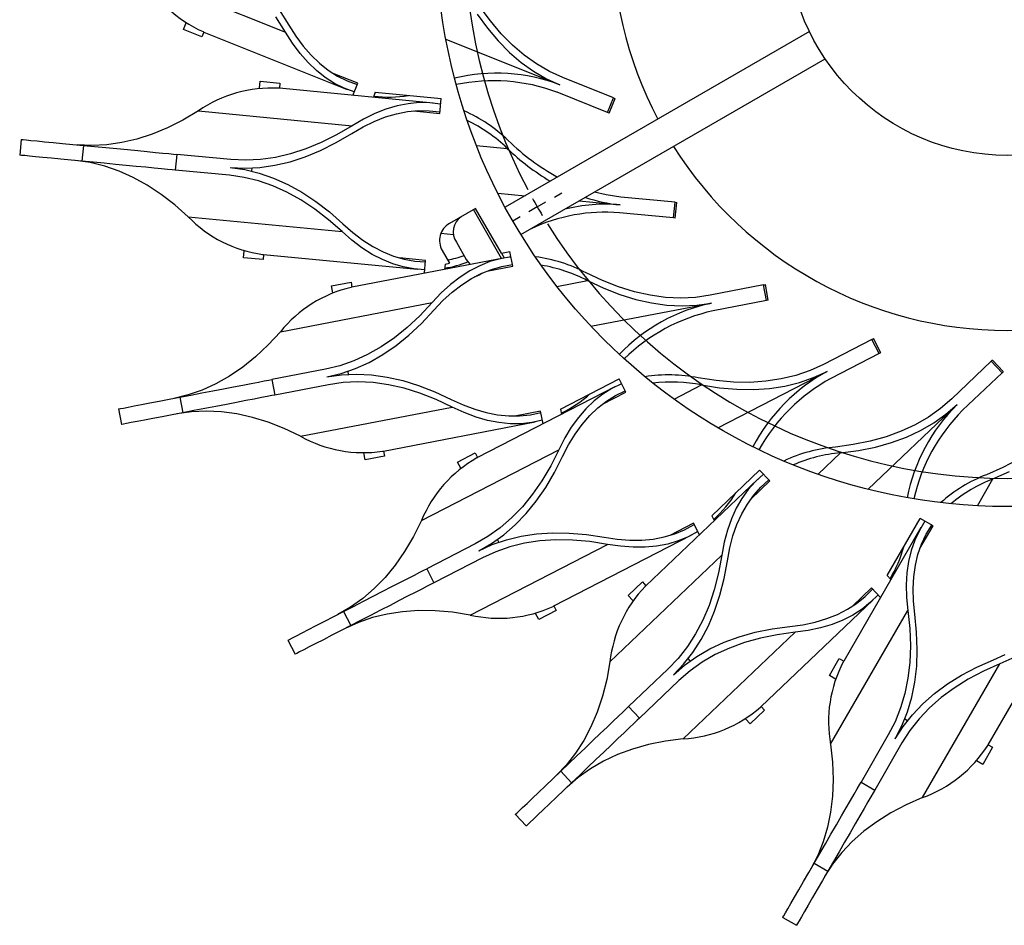
# Model space of a CAD drawing. Units: millimetres. Extents: x 1303 to 2177, y -2024 to 491.
# Drawn here: x 1316 to 1565, y -2019 to -1790 of the extents above; entities that cross this region are included whole.
import ezdxf

# ---------------------------------------------------------------- set-up
doc = ezdxf.new("R2010")
doc.units = ezdxf.units.MM

msp = doc.modelspace()

# ---------------------------------------------------------------- linework, layer by layer
at = {"color": 7, "linetype": 'Continuous'}
for p, q in [((1346.6, -1778.79), (1382.91, -1793.35)), ((1381.28, -1787.66), (1383.71, -1791.54)), ((1434.81, -1790.51), (1432.24, -1786.98)), ((1382.91, -1793.35), (1380.48, -1789.48)), ((1431.45, -1788.79), (1434.03, -1792.34)), ((1437.52, -1793.73), (1434.81, -1790.51)), ((1357.09, -1792.66), (1357.75, -1791)), ((1361.73, -1794.52), (1357.09, -1792.66)), ((1383.71, -1791.54), (1385.49, -1794.35)), ((1434.03, -1792.34), (1436.74, -1795.56)), ((1362.22, -1793.3), (1361.73, -1794.52)), ((1362.22, -1793.3), (1398.5, -1807.85)), ((1384.7, -1796.16), (1382.91, -1793.35)), ((1385.49, -1794.35), (1387.38, -1796.89)), ((1423.52, -1795.1), (1452.42, -1806.68)), ((1436.74, -1795.56), (1439.6, -1798.45)), ((1440.38, -1796.61), (1437.52, -1793.73)), ((1515.61, -1793.18), (1438.54, -1837.67)), ((1386.59, -1798.72), (1384.7, -1796.16)), ((1387.38, -1796.89), (1389.38, -1799.18)), ((1443.37, -1799.16), (1440.38, -1796.61)), ((1388.6, -1801.01), (1386.59, -1798.72)), ((1389.38, -1799.18), (1391.49, -1801.2)), ((1439.6, -1798.45), (1442.6, -1801.01)), ((1442.54, -1844.6), (1519.61, -1800.11)), ((1446.49, -1801.38), (1443.37, -1799.16)), ((1390.72, -1803.04), (1388.6, -1801.01)), ((1392.95, -1804.8), (1390.72, -1803.04)), ((1391.49, -1801.2), (1393.72, -1802.96)), ((1393.72, -1802.96), (1396.05, -1804.45)), ((1442.6, -1801.01), (1445.74, -1803.23)), ((1449.76, -1803.27), (1446.49, -1801.38)), ((1395.29, -1806.3), (1392.95, -1804.8)), ((1401.18, -1806.29), (1394.98, -1803.81)), ((1396.05, -1804.45), (1398.49, -1805.67)), ((1445.74, -1803.23), (1449.01, -1805.13)), ((1449.01, -1805.13), (1452.42, -1806.68)), ((1453.16, -1804.83), (1449.76, -1803.27)), ((1465.97, -1809.96), (1453.16, -1804.83)), ((1376.35, -1807.55), (1376.52, -1805.78)), ((1376.52, -1805.78), (1381.5, -1806.26)), ((1381.5, -1806.26), (1381.37, -1807.56)), ((1420.29, -1811.29), (1381.37, -1807.56)), ((1397.74, -1807.53), (1395.29, -1806.3)), ((1400.3, -1808.49), (1397.74, -1807.53)), ((1398.49, -1805.67), (1401.04, -1806.63)), ((1399.96, -1809.34), (1401.18, -1806.29)), ((1405.65, -1808.57), (1405.15, -1809.84)), ((1405.65, -1808.57), (1422.31, -1810.17)), ((1421.95, -1813.9), (1422.31, -1810.17)), ((1464.48, -1813.67), (1451.67, -1808.54)), ((1464.48, -1813.67), (1465.97, -1809.96)), ((1464.89, -1813.84), (1466.37, -1810.12)), ((1465.97, -1809.96), (1466.33, -1810.11)), ((1466.33, -1810.11), (1466.37, -1810.12)), ((1408.35, -1812.82), (1405.52, -1813.93)), ((1411.17, -1811.99), (1408.35, -1812.82)), ((1413.96, -1811.45), (1411.17, -1811.99)), ((1416.73, -1811.19), (1413.96, -1811.45)), ((1419.47, -1811.22), (1416.73, -1811.19)), ((1422.18, -1811.54), (1419.47, -1811.22)), ((1360.84, -1813.28), (1356.9, -1815.6)), ((1360.84, -1813.28), (1399.78, -1817.02)), ((1402.66, -1815.33), (1399.78, -1817.02)), ((1405.52, -1813.93), (1402.66, -1815.33)), ((1405.38, -1815.92), (1408.2, -1814.8)), ((1408.2, -1814.8), (1411.01, -1813.98)), ((1411.01, -1813.98), (1413.79, -1813.44)), ((1413.79, -1813.44), (1416.55, -1813.18)), ((1415.31, -1813.26), (1421.95, -1813.9)), ((1416.55, -1813.18), (1419.28, -1813.22)), ((1419.28, -1813.22), (1421.99, -1813.53)), ((1464.84, -1813.82), (1464.48, -1813.67)), ((1464.89, -1813.84), (1464.84, -1813.82)), ((1352.99, -1817.57), (1349.11, -1819.18)), ((1356.9, -1815.6), (1352.99, -1817.57)), ((1399.78, -1817.02), (1395.85, -1819.34)), ((1399.66, -1818.99), (1402.53, -1817.31)), ((1402.53, -1817.31), (1405.38, -1815.92)), ((1315.95, -1820.5), (1315.57, -1824.49)), ((1315.95, -1820.5), (1316.01, -1820.51)), ((1316.01, -1820.51), (1316.43, -1820.55)), ((1316.43, -1820.55), (1317.24, -1820.63)), ((1345.25, -1820.43), (1341.43, -1821.32)), ((1349.11, -1819.18), (1345.25, -1820.43)), ((1395.85, -1819.34), (1391.94, -1821.3)), ((1395.72, -1821.32), (1399.66, -1818.99)), ((1317.24, -1820.63), (1318.43, -1820.74)), ((1318.43, -1820.74), (1319.98, -1820.89)), ((1319.98, -1820.89), (1321.85, -1821.07)), ((1321.85, -1821.07), (1324.01, -1821.28)), ((1324.01, -1821.28), (1326.4, -1821.51)), ((1326.4, -1821.51), (1328.99, -1821.75)), ((1328.99, -1821.75), (1331.72, -1822.02)), ((1333.86, -1822.04), (1330.12, -1821.86)), ((1331.72, -1822.02), (1331.34, -1826)), ((1331.72, -1822.02), (1334.54, -1822.29)), ((1337.63, -1821.86), (1333.86, -1822.04)), ((1334.54, -1822.29), (1337.38, -1822.56)), ((1337.38, -1822.56), (1340.19, -1822.83)), ((1341.43, -1821.32), (1337.63, -1821.86)), ((1340.19, -1822.83), (1342.91, -1823.09)), ((1388.06, -1822.91), (1384.2, -1824.16)), ((1391.94, -1821.3), (1388.06, -1822.91)), ((1391.8, -1823.28), (1395.72, -1821.32)), ((1315.63, -1824.49), (1315.57, -1824.49)), ((1316.05, -1824.53), (1315.63, -1824.49)), ((1316.86, -1824.61), (1316.05, -1824.53)), ((1318.05, -1824.72), (1316.86, -1824.61)), ((1319.6, -1824.87), (1318.05, -1824.72)), ((1321.47, -1825.05), (1319.6, -1824.87)), ((1323.62, -1825.26), (1321.47, -1825.05)), ((1326.02, -1825.49), (1323.62, -1825.26)), ((1328.61, -1825.74), (1326.02, -1825.49)), ((1342.91, -1823.09), (1345.49, -1823.34)), ((1345.49, -1823.34), (1347.87, -1823.57)), ((1347.87, -1823.57), (1350.01, -1823.77)), ((1350.01, -1823.77), (1351.86, -1823.95)), ((1351.86, -1823.95), (1353.38, -1824.09)), ((1353.38, -1824.09), (1354.55, -1824.21)), ((1354.55, -1824.21), (1355.34, -1824.28)), ((1355.34, -1824.28), (1354.95, -1828.26)), ((1369.07, -1825.6), (1355.34, -1824.28)), ((1380.37, -1825.06), (1376.57, -1825.6)), ((1384.2, -1824.16), (1380.37, -1825.06)), ((1384.04, -1826.15), (1387.91, -1824.9)), ((1387.91, -1824.9), (1391.8, -1823.28)), ((1331.34, -1826), (1328.61, -1825.74)), ((1333.44, -1826.38), (1329.74, -1825.84)), ((1334.15, -1826.27), (1331.34, -1826)), ((1337.11, -1827.27), (1333.44, -1826.38)), ((1336.99, -1826.54), (1334.15, -1826.27)), ((1339.8, -1826.81), (1336.99, -1826.54)), ((1340.74, -1828.52), (1337.11, -1827.27)), ((1342.53, -1827.07), (1339.8, -1826.81)), ((1345.1, -1827.32), (1342.53, -1827.07)), ((1347.49, -1827.55), (1345.1, -1827.32)), ((1349.62, -1827.75), (1347.49, -1827.55)), ((1351.47, -1827.93), (1349.62, -1827.75)), ((1353, -1828.08), (1351.47, -1827.93)), ((1368.88, -1827.59), (1372.62, -1827.77)), ((1368.88, -1827.59), (1372.59, -1828.13)), ((1372.81, -1825.78), (1369.07, -1825.6)), ((1372.62, -1827.77), (1376.4, -1827.59)), ((1376.57, -1825.6), (1372.81, -1825.78)), ((1374.34, -1828.51), (1374.42, -1827.73)), ((1376.4, -1827.59), (1380.21, -1827.05)), ((1380.21, -1827.05), (1384.04, -1826.15)), ((1344.32, -1830.13), (1340.74, -1828.52)), ((1347.87, -1832.09), (1344.32, -1830.13)), ((1354.17, -1828.19), (1353, -1828.08)), ((1354.95, -1828.26), (1354.17, -1828.19)), ((1368.69, -1829.58), (1354.95, -1828.26)), ((1372.39, -1830.12), (1368.69, -1829.58)), ((1376.05, -1831.01), (1372.39, -1830.12)), ((1372.59, -1828.13), (1376.26, -1829.02)), ((1376.26, -1829.02), (1379.9, -1830.27)), ((1379.9, -1830.27), (1383.49, -1831.89)), ((1351.38, -1834.41), (1347.87, -1832.09)), ((1379.68, -1832.26), (1376.05, -1831.01)), ((1383.27, -1833.87), (1379.68, -1832.26)), ((1383.49, -1831.89), (1387.05, -1833.85)), ((1354.84, -1837.08), (1351.38, -1834.41)), ((1386.82, -1835.83), (1383.27, -1833.87)), ((1387.05, -1833.85), (1390.57, -1836.18)), ((1436.67, -1834.09), (1443.59, -1834.76)), ((1464.14, -1834.54), (1461.17, -1833.84)), ((1467.85, -1835.08), (1464.14, -1834.54)), ((1481.58, -1836.39), (1467.85, -1835.08)), ((1358.26, -1840.11), (1354.84, -1837.08)), ((1390.33, -1838.15), (1386.82, -1835.83)), ((1390.57, -1836.18), (1394.04, -1838.85)), ((1431.04, -1837.96), (1424.42, -1841.79)), ((1437.6, -1849.31), (1431.04, -1837.96)), ((1457.31, -1836.07), (1467.65, -1837.07)), ((1481.2, -1840.37), (1481.58, -1836.39)), ((1481.58, -1836.39), (1481.97, -1836.43)), ((1481.63, -1840.42), (1482.02, -1836.44)), ((1481.97, -1836.43), (1482.02, -1836.44)), ((1358.26, -1840.11), (1397.21, -1843.84)), ((1393.79, -1840.82), (1390.33, -1838.15)), ((1394.04, -1838.85), (1397.46, -1841.89)), ((1437.62, -1850.63), (1430.49, -1838.28)), ((1481.2, -1840.37), (1467.46, -1839.06)), ((1481.59, -1840.41), (1481.2, -1840.37)), ((1481.63, -1840.42), (1481.59, -1840.41)), ((1397.21, -1843.84), (1393.79, -1840.82)), ((1397.46, -1841.89), (1399.96, -1844.08)), ((1399.71, -1846.05), (1397.21, -1843.84)), ((1399.96, -1844.08), (1402.49, -1845.99)), ((1402.25, -1847.96), (1399.71, -1846.05)), ((1404.82, -1849.6), (1402.25, -1847.96)), ((1402.49, -1845.99), (1405.06, -1847.62)), ((1405.06, -1847.62), (1407.65, -1848.96)), ((1426.19, -1846.54), (1428.69, -1850.87)), ((1372.24, -1850.46), (1372.41, -1848.68)), ((1377.21, -1850.93), (1372.24, -1850.46)), ((1377.34, -1849.63), (1377.21, -1850.93)), ((1377.34, -1849.63), (1416.25, -1853.37)), ((1407.43, -1850.94), (1404.82, -1849.6)), ((1407.65, -1848.96), (1410.28, -1850.02)), ((1410.28, -1850.02), (1412.94, -1850.8)), ((1418.38, -1851.12), (1411.74, -1850.48)), ((1422.59, -1848.62), (1424.45, -1851.83)), ((1440.01, -1850.24), (1437.32, -1850.7)), ((1437.6, -1849.31), (1439.75, -1848.89)), ((1437.6, -1849.31), (1438.29, -1850.5)), ((1439.7, -1850.28), (1439.99, -1850.12)), ((1440.46, -1852.57), (1439.75, -1848.89)), ((1438.12, -1850.54), (1399.74, -1857.91)), ((1410.07, -1852.01), (1407.43, -1850.94)), ((1412.74, -1852.78), (1410.07, -1852.01)), ((1415.43, -1853.28), (1412.74, -1852.78)), ((1412.94, -1850.8), (1415.63, -1851.29)), ((1415.63, -1851.29), (1418.35, -1851.49)), ((1418.07, -1854.39), (1418.38, -1851.12)), ((1423.32, -1852.05), (1423.19, -1853.41)), ((1423.32, -1852.05), (1424.45, -1851.83)), ((1428.69, -1850.87), (1429.24, -1851.67)), ((1429.24, -1851.67), (1429.69, -1852.16)), ((1432.1, -1852.47), (1429.57, -1853.78)), ((1434.68, -1851.45), (1432.1, -1852.47)), ((1433.9, -1853.83), (1440.46, -1852.57)), ((1437.32, -1850.7), (1434.68, -1851.45)), ((1435.07, -1853.4), (1437.7, -1852.67)), ((1437.7, -1852.67), (1440.39, -1852.21)), ((1418.16, -1853.48), (1415.43, -1853.28)), ((1427.1, -1855.36), (1424.7, -1857.23)), ((1429.57, -1853.78), (1427.1, -1855.36)), ((1429.98, -1855.73), (1432.5, -1854.43)), ((1430.88, -1855.23), (1431.41, -1855.03)), ((1431.41, -1855.03), (1431.92, -1854.78)), ((1431.92, -1854.78), (1432.62, -1854.37)), ((1432.5, -1854.43), (1435.07, -1853.4)), ((1463.21, -1856.25), (1459.07, -1854.31)), ((1394.58, -1857.58), (1399.49, -1856.63)), ((1394.92, -1859.32), (1394.58, -1857.58)), ((1399.49, -1856.63), (1399.74, -1857.91)), ((1424.7, -1857.23), (1422.35, -1859.38)), ((1425.12, -1859.17), (1427.52, -1857.31)), ((1427.52, -1857.31), (1429.98, -1855.73)), ((1459.38, -1856.26), (1463.52, -1858.2)), ((1467.28, -1857.84), (1463.21, -1856.25)), ((1471.3, -1859.07), (1467.28, -1857.84)), ((1504.01, -1857.36), (1490.46, -1859.96)), ((1504.01, -1857.36), (1504.39, -1857.28)), ((1504.76, -1861.28), (1504.01, -1857.36)), ((1504.39, -1857.28), (1504.44, -1857.27)), ((1505.19, -1861.2), (1504.44, -1857.27)), ((1422.35, -1859.38), (1420.06, -1861.81)), ((1422.78, -1861.31), (1425.12, -1859.17)), ((1463.52, -1858.2), (1467.61, -1859.8)), ((1467.61, -1859.8), (1471.64, -1861.03)), ((1475.26, -1859.96), (1471.3, -1859.07)), ((1479.15, -1860.49), (1475.26, -1859.96)), ((1490.46, -1859.96), (1486.75, -1860.49)), ((1381.64, -1869.19), (1420.06, -1861.81)), ((1420.06, -1861.81), (1416.94, -1865.14)), ((1420.5, -1863.73), (1422.78, -1861.31)), ((1460.26, -1867.8), (1490.83, -1861.93)), ((1471.64, -1861.03), (1475.6, -1861.92)), ((1475.6, -1861.92), (1479.51, -1862.45)), ((1482.99, -1860.67), (1479.15, -1860.49)), ((1479.51, -1862.45), (1483.35, -1862.63)), ((1486.75, -1860.49), (1482.99, -1860.67)), ((1483.35, -1862.63), (1487.12, -1862.46)), ((1487.12, -1862.46), (1490.83, -1861.93)), ((1504.76, -1861.28), (1491.21, -1863.89)), ((1505.15, -1861.21), (1504.76, -1861.28)), ((1505.19, -1861.2), (1505.15, -1861.21)), ((1416.94, -1865.14), (1413.75, -1868.13)), ((1417.38, -1867.07), (1420.5, -1863.73)), ((1414.17, -1870.07), (1417.38, -1867.07)), ((1381.64, -1869.19), (1378.52, -1872.53)), ((1413.75, -1868.13), (1410.47, -1870.76)), ((1410.89, -1872.71), (1414.17, -1870.07)), ((1378.52, -1872.53), (1375.32, -1875.51)), ((1410.47, -1870.76), (1407.13, -1873.05)), ((1407.53, -1875), (1410.89, -1872.71)), ((1531.43, -1871.15), (1519.16, -1877.47)), ((1531.43, -1871.15), (1531.78, -1870.97)), ((1533.26, -1874.71), (1531.43, -1871.15)), ((1531.78, -1870.97), (1531.82, -1870.95)), ((1533.65, -1874.51), (1531.82, -1870.95)), ((1403.7, -1874.99), (1400.21, -1876.58)), ((1407.13, -1873.05), (1403.7, -1874.99)), ((1404.11, -1876.95), (1407.53, -1875)), ((1533.26, -1874.71), (1520.99, -1881.03)), ((1533.61, -1874.53), (1533.26, -1874.71)), ((1533.65, -1874.51), (1533.61, -1874.53)), ((1375.32, -1875.51), (1372.05, -1878.15)), ((1396.65, -1877.81), (1393.01, -1878.69)), ((1400.21, -1876.58), (1396.65, -1877.81)), ((1400.6, -1878.53), (1404.11, -1876.95)), ((1519.16, -1877.47), (1515.76, -1879.02)), ((1561.63, -1876.67), (1551.64, -1886.19)), ((1561.63, -1876.67), (1561.91, -1876.4)), ((1564.39, -1879.57), (1561.63, -1876.67)), ((1561.91, -1876.4), (1561.95, -1876.37)), ((1564.7, -1879.26), (1561.95, -1876.37)), ((1372.05, -1878.15), (1368.7, -1880.44)), ((1393.01, -1878.69), (1379.46, -1881.3)), ((1393.39, -1880.65), (1397.03, -1879.77)), ((1393.39, -1880.65), (1397.1, -1880.13)), ((1397.03, -1879.77), (1400.6, -1878.53)), ((1397.1, -1880.13), (1400.88, -1879.95)), ((1398.89, -1880), (1398.74, -1879.23)), ((1400.88, -1879.95), (1404.72, -1880.13)), ((1404.72, -1880.13), (1408.62, -1880.66)), ((1492.4, -1893.5), (1520.08, -1879.25)), ((1512.19, -1880.25), (1508.47, -1881.16)), ((1515.76, -1879.02), (1512.19, -1880.25)), ((1516.67, -1880.8), (1520.08, -1879.25)), ((1564.39, -1879.57), (1554.39, -1889.08)), ((1564.67, -1879.3), (1564.39, -1879.57)), ((1564.7, -1879.26), (1564.67, -1879.3)), ((1365.28, -1882.37), (1361.79, -1883.96)), ((1368.7, -1880.44), (1365.28, -1882.37)), ((1369.74, -1883.16), (1372.09, -1882.71)), ((1372.09, -1882.71), (1374.2, -1882.31)), ((1374.2, -1882.31), (1376.03, -1881.96)), ((1376.03, -1881.96), (1377.53, -1881.67)), ((1377.53, -1881.67), (1378.68, -1881.44)), ((1378.68, -1881.44), (1379.46, -1881.3)), ((1379.46, -1881.3), (1380.22, -1885.22)), ((1393.77, -1882.62), (1380.22, -1885.22)), ((1397.47, -1882.09), (1393.77, -1882.62)), ((1401.24, -1881.91), (1397.47, -1882.09)), ((1405.07, -1882.09), (1401.24, -1881.91)), ((1408.97, -1882.62), (1405.07, -1882.09)), ((1408.62, -1880.66), (1412.59, -1881.55)), ((1412.92, -1883.51), (1408.97, -1882.62)), ((1412.59, -1881.55), (1416.62, -1882.78)), ((1416.62, -1882.78), (1420.7, -1884.38)), ((1452.51, -1888.79), (1467.39, -1881.13)), ((1468.02, -1882.36), (1465.57, -1883.55)), ((1469.11, -1884.46), (1467.39, -1881.13)), ((1491.97, -1881.58), (1487.46, -1880.89)), ((1488.3, -1882.67), (1492.82, -1883.37)), ((1496.33, -1881.96), (1491.97, -1881.58)), ((1500.53, -1882.01), (1496.33, -1881.96)), ((1504.58, -1881.75), (1500.53, -1882.01)), ((1508.47, -1881.16), (1504.58, -1881.75)), ((1509.36, -1882.95), (1513.09, -1882.03)), ((1513.09, -1882.03), (1516.67, -1880.8)), ((1358.22, -1885.19), (1354.59, -1886.08)), ((1356.17, -1885.77), (1358.94, -1885.24)), ((1361.79, -1883.96), (1358.22, -1885.19)), ((1358.94, -1885.24), (1361.74, -1884.7)), ((1361.74, -1884.7), (1364.52, -1884.17)), ((1364.52, -1884.17), (1367.2, -1883.65)), ((1367.2, -1883.65), (1369.74, -1883.16)), ((1379.44, -1885.37), (1378.29, -1885.59)), ((1380.22, -1885.22), (1379.44, -1885.37)), ((1416.94, -1884.74), (1412.92, -1883.51)), ((1421.02, -1886.33), (1416.94, -1884.74)), ((1420.7, -1884.38), (1424.84, -1886.32)), ((1466.29, -1883.17), (1431.54, -1901.06)), ((1463.24, -1885.01), (1461.05, -1886.72)), ((1463.17, -1887.52), (1469.11, -1884.46)), ((1465.57, -1883.55), (1463.24, -1885.01)), ((1464.17, -1886.78), (1466.49, -1885.33)), ((1466.49, -1885.33), (1468.94, -1884.13)), ((1492.82, -1883.37), (1497.19, -1883.75)), ((1497.19, -1883.75), (1501.41, -1883.8)), ((1501.41, -1883.8), (1505.46, -1883.53)), ((1505.46, -1883.53), (1509.36, -1882.95)), ((1344.58, -1888), (1346.43, -1887.64)), ((1346.43, -1887.64), (1348.55, -1887.24)), ((1348.55, -1887.24), (1350.92, -1886.78)), ((1350.92, -1886.78), (1353.47, -1886.29)), ((1353.47, -1886.29), (1356.17, -1885.77)), ((1356.17, -1885.77), (1356.92, -1889.7)), ((1367.96, -1887.58), (1365.27, -1888.1)), ((1370.5, -1887.09), (1367.96, -1887.58)), ((1372.85, -1886.64), (1370.5, -1887.09)), ((1374.96, -1886.23), (1372.85, -1886.64)), ((1376.78, -1885.88), (1374.96, -1886.23)), ((1378.29, -1885.59), (1376.78, -1885.88)), ((1425.15, -1888.27), (1421.02, -1886.33)), ((1424.84, -1886.32), (1427.86, -1887.72)), ((1427.86, -1887.72), (1430.82, -1888.84)), ((1461.05, -1886.72), (1459, -1888.69)), ((1461.99, -1888.48), (1464.17, -1886.78)), ((1530.47, -1909.1), (1553.02, -1887.63)), ((1551.64, -1886.19), (1548.81, -1888.63)), ((1550.18, -1890.08), (1553.02, -1887.63)), ((1340.61, -1888.76), (1340.67, -1888.75)), ((1340.61, -1888.76), (1341.36, -1892.69)), ((1340.67, -1888.75), (1341.08, -1888.67)), ((1341.08, -1888.67), (1341.88, -1888.52)), ((1341.88, -1888.52), (1343.06, -1888.29)), ((1343.06, -1888.29), (1344.58, -1888)), ((1354.23, -1890.22), (1351.67, -1890.71)), ((1356.92, -1889.7), (1354.23, -1890.22)), ((1359.05, -1889.48), (1355.35, -1890)), ((1359.7, -1889.17), (1356.92, -1889.7)), ((1362.81, -1889.3), (1359.05, -1889.48)), ((1362.5, -1888.63), (1359.7, -1889.17)), ((1365.27, -1888.1), (1362.5, -1888.63)), ((1366.65, -1889.48), (1362.81, -1889.3)), ((1370.54, -1890.01), (1366.65, -1889.48)), ((1374.5, -1890.89), (1370.54, -1890.01)), ((1386.73, -1895.66), (1425.15, -1888.27)), ((1428.17, -1889.68), (1425.15, -1888.27)), ((1431.15, -1890.8), (1428.17, -1889.68)), ((1430.82, -1888.84), (1433.74, -1889.68)), ((1433.74, -1889.68), (1436.61, -1890.24)), ((1436.61, -1890.24), (1439.43, -1890.52)), ((1447.52, -1889.29), (1440.96, -1890.55)), ((1442.2, -1890.51), (1444.92, -1890.22)), ((1444.92, -1890.22), (1447.59, -1889.65)), ((1448.14, -1892.51), (1447.52, -1889.29)), ((1452.51, -1888.79), (1452.77, -1890.13)), ((1459, -1888.69), (1457.08, -1890.9)), ((1459.94, -1890.44), (1461.99, -1888.48)), ((1548.81, -1888.63), (1545.73, -1890.82)), ((1547.1, -1892.27), (1550.18, -1890.08)), ((1341.42, -1892.68), (1341.36, -1892.69)), ((1341.83, -1892.6), (1341.42, -1892.68)), ((1342.64, -1892.45), (1341.83, -1892.6)), ((1343.81, -1892.22), (1342.64, -1892.45)), ((1345.34, -1891.93), (1343.81, -1892.22)), ((1347.18, -1891.57), (1345.34, -1891.93)), ((1349.31, -1891.16), (1347.18, -1891.57)), ((1351.67, -1890.71), (1349.31, -1891.16)), ((1378.52, -1892.13), (1374.5, -1890.89)), ((1382.59, -1893.72), (1378.52, -1892.13)), ((1407.71, -1899.42), (1446.1, -1892.05)), ((1434.08, -1891.65), (1431.15, -1890.8)), ((1436.96, -1892.21), (1434.08, -1891.65)), ((1439.79, -1892.48), (1436.96, -1892.21)), ((1439.43, -1890.52), (1442.2, -1890.51)), ((1442.57, -1892.48), (1439.79, -1892.48)), ((1445.29, -1892.19), (1442.57, -1892.48)), ((1447.96, -1891.62), (1445.29, -1892.19)), ((1457.08, -1890.9), (1455.29, -1893.37)), ((1456.25, -1895.12), (1458.03, -1892.65)), ((1458.03, -1892.65), (1459.94, -1890.44)), ((1542.41, -1892.74), (1538.85, -1894.4)), ((1545.73, -1890.82), (1542.41, -1892.74)), ((1543.77, -1894.2), (1547.1, -1892.27)), ((1386.73, -1895.66), (1382.59, -1893.72)), ((1455.29, -1893.37), (1453.65, -1896.1)), ((1454.61, -1897.83), (1456.25, -1895.12)), ((1538.85, -1894.4), (1535.04, -1895.79)), ((1540.2, -1895.86), (1543.77, -1894.2)), ((1453.65, -1896.1), (1452.14, -1899.07)), ((1453.1, -1900.79), (1454.61, -1897.83)), ((1526.7, -1897.79), (1522.18, -1898.39)), ((1530.99, -1896.92), (1526.7, -1897.79)), ((1535.04, -1895.79), (1530.99, -1896.92)), ((1532.32, -1898.4), (1536.38, -1897.26)), ((1536.38, -1897.26), (1540.2, -1895.86)), ((1403.05, -1901.65), (1402.71, -1899.9)), ((1407.71, -1899.42), (1407.96, -1900.71)), ((1417.35, -1916.98), (1452.14, -1899.07)), ((1426.49, -1902.19), (1430.94, -1899.9)), ((1430.94, -1899.9), (1431.54, -1901.06)), ((1452.14, -1899.07), (1450.08, -1903.15)), ((1523.49, -1899.87), (1528.03, -1899.27)), ((1528.03, -1899.27), (1532.32, -1898.4)), ((1407.96, -1900.71), (1403.05, -1901.65)), ((1427.31, -1903.77), (1426.49, -1902.19)), ((1451.04, -1904.88), (1453.1, -1900.79)), ((1568.47, -1901.52), (1564.6, -1903.56)), ((1450.08, -1903.15), (1447.86, -1906.91)), ((1448.81, -1908.65), (1451.04, -1904.88)), ((1490.88, -1915.82), (1502.99, -1904.28)), ((1503.94, -1905.28), (1501.93, -1907.12)), ((1505.58, -1906.99), (1502.99, -1904.28)), ((1564.6, -1903.56), (1560.42, -1905.41)), ((1562.1, -1906.46), (1566.28, -1904.6)), ((1447.86, -1906.91), (1445.46, -1910.36)), ((1502.51, -1906.54), (1474.2, -1933.5)), ((1501.93, -1907.12), (1500.11, -1909.17)), ((1500.74, -1911.6), (1505.58, -1906.99)), ((1503.31, -1908.56), (1505.32, -1906.73)), ((1446.41, -1912.12), (1448.81, -1908.65)), ((1500.11, -1909.17), (1498.49, -1911.43)), ((1501.5, -1910.61), (1503.31, -1908.56)), ((1445.46, -1910.36), (1442.89, -1913.5)), ((1443.83, -1915.26), (1446.41, -1912.12)), ((1498.49, -1911.43), (1497.07, -1913.89)), ((1499.88, -1912.86), (1501.5, -1910.61)), ((1442.89, -1913.5), (1440.16, -1916.33)), ((1441.09, -1918.09), (1443.83, -1915.26)), ((1497.07, -1913.89), (1495.85, -1916.56)), ((1497.25, -1917.97), (1498.47, -1915.31)), ((1498.47, -1915.31), (1499.88, -1912.86)), ((1417.35, -1916.98), (1415.3, -1921.05)), ((1440.16, -1916.33), (1437.25, -1918.83)), ((1486.22, -1917.7), (1480.28, -1920.76)), ((1487.72, -1920.63), (1486.22, -1917.7)), ((1490.88, -1915.82), (1491.5, -1917.03)), ((1495.85, -1916.56), (1494.84, -1919.44)), ((1535.3, -1930.95), (1543.68, -1916.46)), ((1544.87, -1917.15), (1543.45, -1919.49)), ((1546.92, -1918.34), (1543.68, -1916.46)), ((1437.25, -1918.83), (1434.18, -1921.02)), ((1438.18, -1920.6), (1441.09, -1918.09)), ((1446.47, -1920.38), (1450.53, -1920.11)), ((1450.53, -1920.11), (1454.74, -1920.17)), ((1454.74, -1920.17), (1459.11, -1920.54)), ((1481.47, -1920.37), (1483.99, -1919.33)), ((1483.99, -1919.33), (1486.39, -1918.03)), ((1487.31, -1919.81), (1484.9, -1921.11)), ((1494.84, -1919.44), (1494.02, -1922.51)), ((1496.24, -1920.84), (1497.25, -1917.97)), ((1543.85, -1918.77), (1524.28, -1952.61)), ((1543.45, -1919.49), (1542.28, -1921.97)), ((1543.57, -1924.12), (1546.92, -1918.34)), ((1545.18, -1920.48), (1546.6, -1918.15)), ((1415.3, -1921.05), (1413.07, -1924.82)), ((1434.18, -1921.02), (1430.94, -1922.89)), ((1431.85, -1924.67), (1435.1, -1922.79)), ((1435.1, -1922.79), (1438.18, -1920.6)), ((1435.26, -1923.11), (1438.84, -1921.88)), ((1436.94, -1922.49), (1436.59, -1921.79)), ((1438.84, -1921.88), (1442.57, -1920.97)), ((1443.47, -1922.76), (1439.74, -1923.67)), ((1442.57, -1920.97), (1446.47, -1920.38)), ((1447.35, -1922.17), (1443.47, -1922.76)), ((1451.4, -1921.9), (1447.35, -1922.17)), ((1450.88, -1938.64), (1485.64, -1920.75)), ((1455.6, -1921.96), (1451.4, -1921.9)), ((1459.96, -1922.33), (1455.6, -1921.96)), ((1459.11, -1920.54), (1463.63, -1921.24)), ((1464.47, -1923.03), (1459.96, -1922.33)), ((1463.63, -1921.24), (1466.91, -1921.74)), ((1466.91, -1921.74), (1470.08, -1921.98)), ((1470.08, -1921.98), (1473.12, -1921.96)), ((1473.12, -1921.96), (1476.03, -1921.69)), ((1476.03, -1921.69), (1478.81, -1921.16)), ((1478.81, -1921.16), (1481.47, -1920.37)), ((1482.37, -1922.16), (1479.7, -1922.95)), ((1484.9, -1921.11), (1482.37, -1922.16)), ((1494.02, -1922.51), (1493.41, -1925.79)), ((1495.43, -1923.91), (1496.24, -1920.84)), ((1542.28, -1921.97), (1541.36, -1924.59)), ((1544.02, -1922.96), (1545.18, -1920.48)), ((1413.07, -1924.82), (1410.67, -1928.27)), ((1430.94, -1922.89), (1418.67, -1929.2)), ((1429.69, -1940.94), (1464.47, -1923.03)), ((1431.85, -1924.67), (1435.26, -1923.11)), ((1436.17, -1924.9), (1432.77, -1926.44)), ((1439.74, -1923.67), (1436.17, -1924.9)), ((1467.77, -1923.53), (1464.47, -1923.03)), ((1470.94, -1923.77), (1467.77, -1923.53)), ((1473.99, -1923.75), (1470.94, -1923.77)), ((1476.91, -1923.48), (1473.99, -1923.75)), ((1479.7, -1922.95), (1476.91, -1923.48)), ((1494.82, -1927.17), (1495.43, -1923.91)), ((1541.36, -1924.59), (1540.7, -1927.36)), ((1543.1, -1925.57), (1544.02, -1922.96)), ((1432.77, -1926.44), (1420.5, -1932.76)), ((1465.08, -1952.77), (1493.41, -1925.79)), ((1493.41, -1925.79), (1492.59, -1930.28)), ((1494, -1931.67), (1494.82, -1927.17)), ((1540.7, -1927.36), (1540.28, -1930.26)), ((1542.44, -1928.33), (1543.1, -1925.57)), ((1410.67, -1928.27), (1408.11, -1931.41)), ((1415.56, -1930.8), (1416.92, -1930.1)), ((1416.92, -1930.1), (1417.97, -1929.57)), ((1417.97, -1929.57), (1418.67, -1929.2)), ((1418.67, -1929.2), (1420.5, -1932.76)), ((1492.59, -1930.28), (1491.51, -1934.52)), ((1540.28, -1930.26), (1540.12, -1933.3)), ((1542.02, -1931.22), (1542.44, -1928.33)), ((1408.11, -1931.41), (1405.37, -1934.23)), ((1409.87, -1933.73), (1412, -1932.64)), ((1412, -1932.64), (1413.91, -1931.66)), ((1413.91, -1931.66), (1415.56, -1930.8)), ((1420.5, -1932.76), (1419.8, -1933.12)), ((1469.68, -1936), (1473.3, -1932.55)), ((1473.3, -1932.55), (1474.2, -1933.5)), ((1492.92, -1935.92), (1494, -1931.67)), ((1535.3, -1930.95), (1536.24, -1931.94)), ((1541.86, -1934.25), (1542.02, -1931.22)), ((1405.37, -1934.23), (1402.46, -1936.74)), ((1405.14, -1936.17), (1407.57, -1934.92)), ((1407.57, -1934.92), (1409.87, -1933.73)), ((1415.74, -1935.21), (1413.83, -1936.19)), ((1417.39, -1934.36), (1415.74, -1935.21)), ((1418.75, -1933.66), (1417.39, -1934.36)), ((1419.8, -1933.12), (1418.75, -1933.66)), ((1491.51, -1934.52), (1490.18, -1938.51)), ((1531.36, -1934.07), (1526.53, -1938.68)), ((1529.68, -1936.26), (1531.62, -1934.34)), ((1533.63, -1936.45), (1531.36, -1934.07)), ((1540.12, -1933.3), (1540.2, -1936.48)), ((1541.94, -1937.42), (1541.86, -1934.25)), ((1402.46, -1936.74), (1399.39, -1938.93)), ((1400.09, -1938.77), (1402.63, -1937.46)), ((1402.63, -1937.46), (1405.14, -1936.17)), ((1411.7, -1937.29), (1409.4, -1938.48)), ((1413.83, -1936.19), (1411.7, -1937.29)), ((1470.91, -1937.29), (1469.68, -1936)), ((1491.59, -1939.92), (1492.92, -1935.92)), ((1503.35, -1964.11), (1531.66, -1937.15)), ((1527.55, -1937.97), (1529.68, -1936.26)), ((1531.06, -1937.71), (1528.92, -1939.43)), ((1533, -1935.79), (1531.06, -1937.71)), ((1540.2, -1936.48), (1540.54, -1939.8)), ((1542.28, -1940.73), (1541.94, -1937.42)), ((1395.14, -1941.32), (1397.58, -1940.06)), ((1399.39, -1938.93), (1396.15, -1940.8)), ((1397.58, -1940.06), (1400.09, -1938.77)), ((1397.58, -1940.06), (1399.41, -1943.62)), ((1406.97, -1939.73), (1404.46, -1941.02)), ((1409.4, -1938.48), (1406.97, -1939.73)), ((1412.57, -1940.08), (1408.68, -1940.67)), ((1416.61, -1939.81), (1412.57, -1940.08)), ((1420.82, -1939.87), (1416.61, -1939.81)), ((1425.18, -1940.24), (1420.82, -1939.87)), ((1429.69, -1940.94), (1425.18, -1940.24)), ((1451.48, -1939.8), (1447.04, -1942.09)), ((1450.88, -1938.64), (1451.48, -1939.8)), ((1490.18, -1938.51), (1488.6, -1942.24)), ((1490, -1943.66), (1491.59, -1939.92)), ((1520.95, -1973.67), (1540.54, -1939.8)), ((1522.7, -1940.76), (1525.23, -1939.47)), ((1525.23, -1939.47), (1527.55, -1937.97)), ((1528.92, -1939.43), (1526.59, -1940.93)), ((1540.54, -1939.8), (1541.01, -1944.34)), ((1560.87, -1973.77), (1580.44, -1939.93)), ((1390.69, -1943.61), (1392.83, -1942.51)), ((1392.83, -1942.51), (1395.14, -1941.32)), ((1401.92, -1942.33), (1399.41, -1943.62)), ((1404.95, -1941.57), (1401.39, -1942.8)), ((1404.46, -1941.02), (1401.92, -1942.33)), ((1408.68, -1940.67), (1404.95, -1941.57)), ((1447.04, -1942.09), (1446.22, -1940.51)), ((1488.6, -1942.24), (1486.77, -1945.72)), ((1513.97, -1943.38), (1517.08, -1942.72)), ((1517.08, -1942.72), (1519.99, -1941.85)), ((1519.99, -1941.85), (1522.7, -1940.76)), ((1524.05, -1942.23), (1521.33, -1943.32)), ((1526.59, -1940.93), (1524.05, -1942.23)), ((1542.76, -1945.28), (1542.28, -1940.73)), ((1387.09, -1945.46), (1388.76, -1944.6)), ((1388.76, -1944.6), (1390.69, -1943.61)), ((1396.97, -1944.87), (1394.66, -1946.06)), ((1399.41, -1943.62), (1396.97, -1944.87)), ((1401.39, -1942.8), (1397.98, -1944.35)), ((1488.17, -1947.15), (1490, -1943.66)), ((1501.85, -1945.3), (1506.15, -1944.43)), ((1506.15, -1944.43), (1510.68, -1943.83)), ((1510.68, -1943.83), (1513.97, -1943.38)), ((1515.3, -1944.85), (1512, -1945.3)), ((1518.41, -1944.19), (1515.3, -1944.85)), ((1521.33, -1943.32), (1518.41, -1944.19)), ((1541.01, -1944.34), (1541.18, -1948.71)), ((1383.49, -1947.31), (1383.55, -1947.29)), ((1383.49, -1947.31), (1385.33, -1950.87)), ((1383.55, -1947.29), (1383.92, -1947.1)), ((1383.92, -1947.1), (1384.65, -1946.72)), ((1384.65, -1946.72), (1385.71, -1946.17)), ((1385.71, -1946.17), (1387.09, -1945.46)), ((1392.52, -1947.17), (1390.59, -1948.16)), ((1394.66, -1946.06), (1392.52, -1947.17)), ((1483.66, -1972.29), (1512, -1945.3)), ((1486.77, -1945.72), (1484.69, -1948.94)), ((1486.08, -1950.38), (1488.17, -1947.15)), ((1493.98, -1947.83), (1497.79, -1946.43)), ((1497.79, -1946.43), (1501.85, -1945.3)), ((1503.18, -1946.77), (1499.13, -1947.9)), ((1507.47, -1945.91), (1503.18, -1946.77)), ((1512, -1945.3), (1507.47, -1945.91)), ((1542.92, -1949.66), (1542.76, -1945.28)), ((1387.54, -1949.73), (1386.48, -1950.28)), ((1388.92, -1949.02), (1387.54, -1949.73)), ((1390.59, -1948.16), (1388.92, -1949.02)), ((1484.69, -1948.94), (1482.36, -1951.91)), ((1487.07, -1951.42), (1490.4, -1949.5)), ((1490.4, -1949.5), (1493.98, -1947.83)), ((1495.33, -1949.3), (1491.76, -1950.96)), ((1499.13, -1947.9), (1495.33, -1949.3)), ((1541.18, -1948.71), (1541.03, -1952.91)), ((1542.77, -1953.87), (1542.92, -1949.66)), ((1385.38, -1950.84), (1385.33, -1950.87)), ((1385.75, -1950.65), (1385.38, -1950.84)), ((1386.48, -1950.28), (1385.75, -1950.65)), ((1482.36, -1951.91), (1479.78, -1954.61)), ((1483.74, -1953.35), (1486.08, -1950.38)), ((1483.99, -1953.61), (1487.07, -1951.42)), ((1485.43, -1952.54), (1484.89, -1951.97)), ((1491.76, -1950.96), (1488.44, -1952.88)), ((1520.65, -1956.28), (1523.15, -1951.96)), ((1523.15, -1951.96), (1524.28, -1952.61)), ((1558.01, -1954.1), (1562.19, -1952.24)), ((1562.19, -1952.24), (1565.22, -1950.89)), ((1566.91, -1951.93), (1563.87, -1953.29)), ((1465.08, -1952.77), (1464.25, -1957.26)), ((1479.78, -1954.61), (1469.79, -1964.13)), ((1481.16, -1956.06), (1483.74, -1953.35)), ((1481.16, -1956.06), (1483.99, -1953.61)), ((1485.37, -1955.07), (1482.54, -1957.51)), ((1488.44, -1952.88), (1485.37, -1955.07)), ((1541.03, -1952.91), (1540.56, -1956.94)), ((1542.3, -1957.91), (1542.77, -1953.87)), ((1544.28, -1987.16), (1563.87, -1953.29)), ((1554.13, -1956.15), (1558.01, -1954.1)), ((1559.69, -1955.14), (1555.82, -1957.18)), ((1563.87, -1953.29), (1559.69, -1955.14)), ((1464.25, -1957.26), (1463.18, -1961.5)), ((1482.54, -1957.51), (1472.54, -1967.03)), ((1522.19, -1957.18), (1520.65, -1956.28)), ((1540.56, -1956.94), (1539.78, -1960.8)), ((1550.56, -1958.38), (1554.13, -1956.15)), ((1555.82, -1957.18), (1552.26, -1959.41)), ((1541.52, -1961.77), (1542.3, -1957.91)), ((1547.29, -1960.79), (1550.56, -1958.38)), ((1552.26, -1959.41), (1549, -1961.82)), ((1463.18, -1961.5), (1461.85, -1965.49)), ((1539.78, -1960.8), (1538.69, -1964.47)), ((1540.43, -1965.46), (1541.52, -1961.77)), ((1544.33, -1963.4), (1547.29, -1960.79)), ((1549, -1961.82), (1546.05, -1964.42)), ((1468.36, -1965.49), (1469.21, -1964.68)), ((1469.21, -1964.68), (1469.79, -1964.13)), ((1469.79, -1964.13), (1472.54, -1967.03)), ((1504.25, -1965.06), (1500.63, -1968.5)), ((1503.35, -1964.11), (1504.25, -1965.06)), ((1538.69, -1964.47), (1537.29, -1967.98)), ((1541.68, -1966.18), (1544.33, -1963.4)), ((1546.05, -1964.42), (1543.4, -1967.2)), ((1461.85, -1965.49), (1460.27, -1969.22)), ((1465.91, -1967.82), (1467.25, -1966.54)), ((1467.25, -1966.54), (1468.36, -1965.49)), ((1471.97, -1967.57), (1471.12, -1968.38)), ((1472.54, -1967.03), (1471.97, -1967.57)), ((1500.63, -1968.5), (1499.41, -1967.21)), ((1539.03, -1968.97), (1540.43, -1965.46)), ((1539.34, -1969.15), (1541.68, -1966.18)), ((1540.41, -1967.71), (1539.73, -1967.32)), ((1543.4, -1967.2), (1541.07, -1970.16)), ((1460.27, -1969.22), (1458.44, -1972.7)), ((1462.62, -1970.95), (1464.35, -1969.3)), ((1464.35, -1969.3), (1465.91, -1967.82)), ((1470.01, -1969.44), (1468.67, -1970.72)), ((1471.12, -1968.38), (1470.01, -1969.44)), ((1537.29, -1967.98), (1535.58, -1971.3)), ((1537.31, -1972.3), (1539.03, -1968.97)), ((1537.31, -1972.3), (1539.34, -1969.15)), ((1541.07, -1970.16), (1539.04, -1973.3)), ((1460.74, -1972.74), (1462.62, -1970.95)), ((1467.11, -1972.2), (1465.38, -1973.85)), ((1468.67, -1970.72), (1467.11, -1972.2)), ((1483.66, -1972.29), (1479.14, -1972.89)), ((1535.58, -1971.3), (1528.67, -1983.24)), ((1458.44, -1972.7), (1456.36, -1975.93)), ((1456.72, -1976.57), (1458.76, -1974.63)), ((1458.76, -1974.63), (1460.74, -1972.74)), ((1465.38, -1973.85), (1463.5, -1975.64)), ((1470.8, -1974.89), (1466.99, -1976.28)), ((1474.85, -1973.75), (1470.8, -1974.89)), ((1479.14, -1972.89), (1474.85, -1973.75)), ((1520.95, -1973.67), (1521.43, -1978.21)), ((1539.04, -1973.3), (1532.13, -1985.25)), ((1562, -1974.42), (1559.5, -1978.75)), ((1560.87, -1973.77), (1562, -1974.42)), ((1456.36, -1975.93), (1454.03, -1978.89)), ((1454.65, -1978.54), (1456.72, -1976.57)), ((1461.52, -1977.52), (1459.48, -1979.47)), ((1463.5, -1975.64), (1461.52, -1977.52)), ((1466.99, -1976.28), (1463.43, -1977.94)), ((1454.03, -1978.89), (1451.45, -1981.6)), ((1452.61, -1980.49), (1454.65, -1978.54)), ((1460.11, -1979.86), (1457.03, -1982.05)), ((1459.48, -1979.47), (1457.41, -1981.44)), ((1463.43, -1977.94), (1460.11, -1979.86)), ((1521.43, -1978.21), (1521.59, -1982.58)), ((1559.5, -1978.75), (1557.96, -1977.86)), ((1448.74, -1984.17), (1450.62, -1982.38)), ((1450.62, -1982.38), (1452.61, -1980.49)), ((1452.61, -1980.49), (1455.37, -1983.39)), ((1457.03, -1982.05), (1454.2, -1984.49)), ((1457.41, -1981.44), (1455.37, -1983.39)), ((1521.59, -1982.58), (1521.44, -1986.78)), ((1446.99, -1985.83), (1448.74, -1984.17)), ((1455.37, -1983.39), (1453.38, -1985.28)), ((1526.92, -1986.27), (1527.69, -1984.95)), ((1527.69, -1984.95), (1528.27, -1983.93)), ((1528.27, -1983.93), (1528.67, -1983.24)), ((1528.67, -1983.24), (1532.13, -1985.25)), ((1444.07, -1988.62), (1445.43, -1987.33)), ((1445.43, -1987.33), (1446.99, -1985.83)), ((1451.5, -1987.07), (1449.75, -1988.73)), ((1453.38, -1985.28), (1451.5, -1987.07)), ((1521.44, -1986.78), (1520.97, -1990.81)), ((1525.99, -1987.88), (1526.92, -1986.27)), ((1531.15, -1986.95), (1530.38, -1988.27)), ((1531.74, -1985.93), (1531.15, -1986.95)), ((1532.13, -1985.25), (1531.74, -1985.93)), ((1544.28, -1987.16), (1540.11, -1989.01)), ((1442.07, -1990.52), (1442.94, -1989.7)), ((1442.94, -1989.7), (1444.07, -1988.62)), ((1449.75, -1988.73), (1448.18, -1990.22)), ((1523.72, -1991.81), (1524.91, -1989.74)), ((1524.91, -1989.74), (1525.99, -1987.88)), ((1529.45, -1989.88), (1528.38, -1991.74)), ((1530.38, -1988.27), (1529.45, -1989.88)), ((1540.11, -1989.01), (1536.24, -1991.05)), ((1441.14, -1991.41), (1441.18, -1991.37)), ((1441.14, -1991.41), (1443.89, -1994.31)), ((1441.18, -1991.37), (1441.48, -1991.09)), ((1441.48, -1991.09), (1442.07, -1990.52)), ((1445.7, -1992.59), (1444.83, -1993.42)), ((1446.82, -1991.52), (1445.7, -1992.59)), ((1448.18, -1990.22), (1446.82, -1991.52)), ((1520.97, -1990.81), (1520.2, -1994.67)), ((1522.42, -1994.05), (1523.72, -1991.81)), ((1528.38, -1991.74), (1527.18, -1993.81)), ((1536.24, -1991.05), (1532.67, -1993.28)), ((1443.94, -1994.27), (1443.89, -1994.31)), ((1444.24, -1993.98), (1443.94, -1994.27)), ((1444.83, -1993.42), (1444.24, -1993.98)), ((1520.2, -1994.67), (1519.11, -1998.34)), ((1521.05, -1996.42), (1522.42, -1994.05)), ((1527.18, -1993.81), (1525.88, -1996.05)), ((1532.67, -1993.28), (1529.41, -1995.69)), ((1519.64, -1998.86), (1521.05, -1996.42)), ((1525.88, -1996.05), (1524.51, -1998.42)), ((1529.41, -1995.69), (1526.46, -1998.29)), ((1519.11, -1998.34), (1517.7, -2001.85)), ((1518.21, -2001.33), (1519.64, -1998.86)), ((1524.51, -1998.42), (1523.1, -2000.87)), ((1526.46, -1998.29), (1523.81, -2001.07)), ((1517.7, -2001.85), (1515.99, -2005.17)), ((1516.79, -2003.78), (1518.21, -2001.33)), ((1523.81, -2001.07), (1521.48, -2004.03)), ((1523.1, -2000.87), (1521.67, -2003.34)), ((1515.42, -2006.15), (1516.79, -2003.78)), ((1516.79, -2003.78), (1520.26, -2005.78)), ((1521.48, -2004.03), (1519.45, -2007.17)), ((1521.67, -2003.34), (1520.26, -2005.78)), ((1514.12, -2008.41), (1515.42, -2006.15)), ((1520.26, -2005.78), (1518.88, -2008.16)), ((1512.91, -2010.49), (1514.12, -2008.41)), ((1518.88, -2008.16), (1517.58, -2010.41)), ((1510.89, -2013.99), (1511.83, -2012.36)), ((1511.83, -2012.36), (1512.91, -2010.49)), ((1516.38, -2012.49), (1515.29, -2014.37)), ((1517.58, -2010.41), (1516.38, -2012.49)), ((1510.11, -2015.34), (1510.89, -2013.99)), ((1515.29, -2014.37), (1514.35, -2015.99)), ((1508.86, -2017.49), (1508.89, -2017.44)), ((1508.86, -2017.49), (1512.33, -2019.5)), ((1508.89, -2017.44), (1509.1, -2017.08)), ((1509.1, -2017.08), (1509.51, -2016.37)), ((1509.51, -2016.37), (1510.11, -2015.34)), ((1513.57, -2017.34), (1512.97, -2018.38)), ((1514.35, -2015.99), (1513.57, -2017.34)), ((1512.36, -2019.45), (1512.33, -2019.5)), ((1512.57, -2019.08), (1512.36, -2019.45)), ((1512.97, -2018.38), (1512.57, -2019.08))]:
    msp.add_line(p, q, dxfattribs=at)
at = {"color": 8, "linetype": 'Continuous'}
for p, q in [((1431.24, -1822.02), (1439.07, -1822.77)), ((1422.27, -1844.27), (1425.49, -1844.57)), ((1451.66, -1857.74), (1459.38, -1856.26)), ((1481.31, -1886.27), (1488.3, -1882.67)), ((1517.8, -1905.29), (1523.49, -1899.87)), ((1558.16, -1913.26), (1562.1, -1906.46))]:
    msp.add_line(p, q, dxfattribs=at)
at = {"color": 0, "linetype": 'Continuous'}
for p, q in [((1451.01, -1835.09), (1452.86, -1834.03)), ((1446.68, -1837.59), (1444.51, -1838.84)), ((1446.68, -1837.59), (1448.84, -1836.34)), ((1442.35, -1840.09), (1440.5, -1841.16))]:
    msp.add_line(p, q, dxfattribs=at)
at = {"color": 7, "linetype": 'Continuous'}
for radius in [144.59, 55.69]:
    msp.add_circle((1565.71, -1768.87), radius, dxfattribs=at)
at = {"color": 0, "linetype": 'Continuous'}
for start, end in [(92.0843, 207.9157), (208.9579, 210), (210, 211.0421), (212.0843, 327.9157)]:
    msp.add_arc((1565.71, -1768.87), 137.45, start, end, dxfattribs=at)
at = {"color": 7, "linetype": 'Continuous'}
for centre, radius, start, end in [((1565.71, -1768.87), 100, 92.2924, 207.7076), ((1375.37, -1763.5), 32.58, 207.9819, 245.7867), ((1436.27, -1849.4), 45.66, 69.2947, 103.3833), ((1379.38, -1840.07), 32.58, 86.8934, 124.6982), ((1435.55, -1852.01), 46.36, 69.6593, 101.722), ((1408.98, -1776.68), 33.09, 263.5337, 278.812), ((1413.21, -1847.56), 37.39, 45.6881, 66.5137), ((1412.21, -1850.56), 38.64, 45.9738, 64.3883), ((1481.37, -1778.68), 61.1, 226.1849, 239.0524), ((1480.85, -1777.65), 59.89, 226.1107, 240.9801), ((1565.71, -1768.87), 100, 212.2924, 327.7076), ((1471.53, -1797.33), 39.92, 251.4802, 264.4335), ((1463.91, -1878.02), 41.13, 84.7784, 104.4883), ((1381.56, -1817.34), 32.58, 224.3417, 262.1467), ((1430.06, -1843.91), 4.68, 124.8467, 214.139), ((1463.94, -1883.21), 44.29, 85.437, 115.1744), ((1426.92, -1846.12), 5, 120, 210), ((1418.12, -1820.32), 31.25, 280.7889, 288.6908), ((1441.55, -1887.33), 37.38, 62.0479, 82.874), ((1417.91, -1821.99), 31.57, 279.6819, 290.7874), ((1441.44, -1890.49), 38.64, 62.3336, 80.7485), ((1406.98, -1889.67), 32.58, 103.2534, 141.0582), ((1500.34, -1906.59), 45.66, 102.0146, 136.1034), ((1501.15, -1909.18), 46.36, 102.3793, 134.4421), ((1479.95, -1917.51), 37.38, 78.408, 99.2338), ((1541.78, -1919.43), 45.66, 118.3745, 152.4634), ((1480.73, -1920.57), 38.64, 78.6936, 97.1085), ((1543.29, -1921.68), 46.36, 118.7393, 150.8021), ((1438.08, -1860.16), 33.09, 296.2534, 311.5325), ((1585.15, -1920.07), 45.66, 134.7347, 168.8233), ((1587.24, -1921.81), 46.36, 135.0994, 167.162), ((1402.67, -1867.24), 32.58, 240.7017, 278.5067), ((1525.29, -1935.65), 37.38, 94.7679, 115.594), ((1526.9, -1938.36), 38.64, 95.0534, 113.4687), ((1447.43, -1929.49), 32.58, 119.6132, 157.4182), ((1573.9, -1940.28), 37.39, 111.1281, 131.9538), ((1576.21, -1942.43), 38.64, 111.4134, 129.8285), ((1468.96, -1892.42), 33.08, 312.6131, 327.8926), ((1507.68, -1914.67), 33.09, 328.9736, 344.2523), ((1497.47, -1956.3), 32.58, 135.9733, 173.7782), ((1436.98, -1909.18), 32.58, 257.0621, 294.8664), ((1553.02, -1967.93), 32.58, 152.3333, 190.1382), ((1481.72, -1939.76), 32.58, 273.4218, 311.2267), ((1533.25, -1956.5), 32.58, 289.7818, 327.5868)]:
    msp.add_arc(centre, radius, start, end, dxfattribs=at)
for centre, major_axis, start_param, end_param in [((1589.14, -1238.4), (2676.47, -1072.68), 4.710854, 4.710933), ((1328.3, -2404.72), (2870.25, -275.36), 1.572253, 1.572331), ((1438.77, -1253.28), (2870.25, -275.36), 4.710854, 4.710933), ((1517.02, -2445.84), (2831.6, 544.25), 1.572253, 1.572331), ((1298.68, -1309.91), (2831.6, 544.25), 4.710854, 4.710933), ((1709.67, -2432.15), (2563.65, 1319.8), 1.572253, 1.572331), ((1890.67, -2364.74), (2088.1, 1988.47), 1.572253, 1.572331), ((1180.22, -1403.71), (2563.65, 1319.8), 4.710854, 4.710933), ((2045.35, -2249.09), (1443.46, 2496.11), 1.572253, 1.572331), ((1092.97, -1527.08), (2088.1, 1988.47), 4.710854, 4.710933), ((1044, -1670.02), (1443.46, 2496.11), 4.710854, 4.710933)]:
    msp.add_ellipse(centre, major_axis=major_axis, ratio=0.207912, start_param=start_param, end_param=end_param, dxfattribs=at)

doc.saveas('drawing.dxf')
